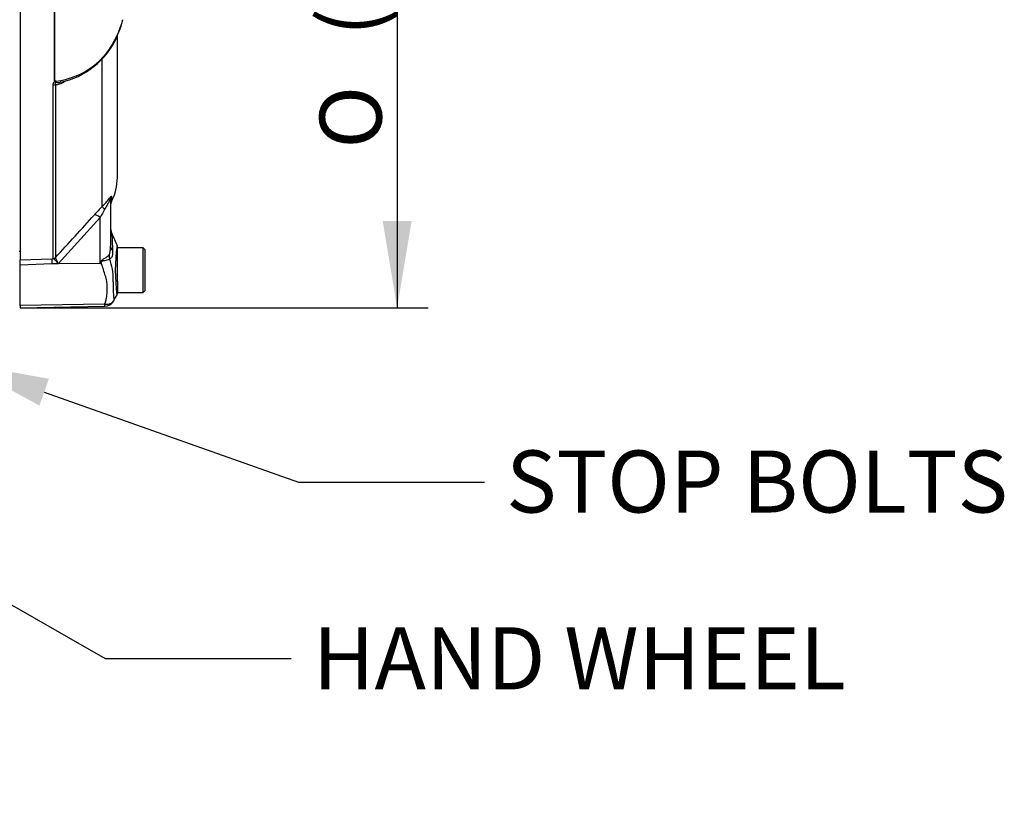
# Paper-space layout 'Sheet1' of a CAD drawing. Units: millimetres. Extents: x -21 to 210, y -8 to 297.
# Drawn here: x 76 to 105, y 85 to 108 of the extents above; entities that cross this region are included whole.
import ezdxf
from ezdxf import colors
from ezdxf.entities.mleader import LeaderData, LeaderLine
from ezdxf.enums import TextEntityAlignment as Align
from ezdxf.math import Vec2, Vec3

# ---------------------------------------------------------------- set-up
doc = ezdxf.new("R2010")
doc.units = ezdxf.units.MM
doc.layers.add('Default', color=7, linetype='Continuous')
doc.layers.add('DV4_Default', color=7, linetype='Continuous')
doc.styles.add('SEACAD_Arial', font='arial.ttf')
doc.styles.add('SEACAD_Solid_Edge_ANSI1_Symbols', font='semeca1.ttf')
doc.dimstyles.new('ISO', dxfattribs={"dimtxt": 1.8, "dimasz": 2.52, "dimexe": 0.9, "dimexo": 0, "dimgap": 0.45, "dimtad": 1, "dimdec": 0, "dimlfac": 10, "dimdsep": 46, "dimtxsty": 'SEACAD_Arial', "dimblk1": '_SE_FILLED', "dimblk2": '_SE_FILLED', "dimsah": 1, "dimcen": 0.9, "dimadec": 0, "dimazin": 0, "dimtfac": 0.5, "dimtmove": 0, "dimatfit": 3, "dimfxl": 1, "dimarcsym": 0})

# ---------------------------------------------------------------- blocks, each defined once
blk = doc.blocks.new('SE3')
at = {"layer": 'DV4_Default', "color": 7, "linetype": 'Continuous'}
for p, q in [((76.317, 109.207), (76.317, 101.023)), ((77.312, 106.221), (77.312, 109.211)), ((77.315, 109.211), (77.315, 106.226)), ((79.288, 107.964), (79.29, 107.975)), ((79.292, 107.973), (79.295, 107.984)), ((79.115, 107.49), (79.188, 107.657)), ((79.137, 103.413), (79.137, 107.535)), ((78.698, 102.569), (78.698, 106.854)), ((77.274, 101.064), (77.274, 106.099)), ((77.341, 106.113), (77.341, 101.093)), ((78.937, 102.747), (78.937, 101.416)), ((78.966, 102.861), (78.966, 102.717)), ((78.642, 102.248), (77.416, 100.909)), ((78.642, 100.912), (78.642, 102.248)), ((76.287, 101.27), (76.317, 101.27)), ((79.137, 100.395), (79.137, 101.399)), ((79.887, 101.37), (79.137, 101.37)), ((79.887, 100.07), (79.887, 101.37)), ((79.937, 101.32), (79.887, 101.37)), ((79.937, 101.32), (79.937, 100.12)), ((76.317, 101.023), (77.231, 101.055)), ((76.317, 100.872), (76.317, 101.023)), ((77.236, 100.902), (76.317, 100.872)), ((77.231, 101.055), (77.28, 101.057)), ((78.642, 100.912), (77.236, 100.902)), ((77.416, 100.909), (77.236, 100.902)), ((77.28, 101.057), (77.274, 101.064)), ((77.341, 101.093), (77.342, 101.085)), ((78.642, 100.912), (78.651, 100.954)), ((76.317, 99.7), (76.317, 100.872)), ((79.137, 100.395), (79.137, 100.223)), ((79.137, 100.223), (79.137, 100.047)), ((79.137, 100.07), (79.887, 100.07)), ((79.887, 100.07), (79.937, 100.12)), ((78.768, 99.734), (76.317, 99.7)), ((76.317, 99.7), (76.317, 99.632)), ((76.317, 99.632), (78.77, 99.675))]:
    blk.add_line(p, q, dxfattribs=at)
for centre, radius, start, end in [((77.51, 108.381), 1.826, 336.6551, 346.8003), ((76.651, 108.69), 2.734, 338.3922, 345.2409), ((77.097, 108.405), 2.21, 276.4926, 336.3515), ((77.023, 108.429), 2.298, 281.3881, 335.8588), ((76.789, 108.639), 2.586, 334.3544, 338.3184), ((76.984, 106.475), 0.415, 322.0976, 322.9752), ((77.185, 106.419), 0.235, 302.4352, 303.9502), ((77.392, 106.307), 0.107, 239.6152, 244.676), ((77.436, 106.266), 0.105, 208.0203, 212.2661), ((77.637, 103.413), 1.5, 332.3396, 0), ((79.187, 102.601), 0.25, 152.3396, 180), ((24.437, 150.66), 72.497, 316.86547, 318.18643), ((82.943, 98.356), 5.981, 135.2191, 138.409), ((81.658, 100.796), 3.347, 149.7525, 154.2881), ((79.437, 101.984), 0.5, 180.0013, 203.648), ((96.499, 102.296), 17.529, 181.6705, 183.2713), ((96.499, 102.296), 17.529, 181.67, 181.6705), ((162.101, 137.703), 90.551, 203.37006, 203.6104), ((84.556, 100.697), 5.478, 172.2173, 187.3484), ((79.037, 101.399), 0.1, 359.9606, 18.281), ((76.629, 100.681), 0.819, 16.1048, 29.4911), ((65.512, 109.113), 15.481, 328.0117, 328.1699), ((71.412, 98.931), 7.797, 15.1713, 15.6952), ((77.445, 100.466), 1.575, 356.9941, 18.7239), ((81.226, 100.224), 2.214, 175.8607, 188.7075), ((79.037, 100.047), 0.1, 330.7452, 0.0319), ((78.467, 99.698), 0.303, 355.77, 6.9239), ((78.765, 99.972), 0.297, 270.8029, 330.3609)]:
    blk.add_arc(centre, radius, start, end, dxfattribs=at)
for centre, major_axis, ratio, start_param, end_param in [((79.196, 108), (-0.0967, 0.0254), 0.719237, 3.109863, 3.136206), ((79.196, 108), (-0.0967, 0.0254), 0.719237, 3.136206, 3.400167), ((79.026, 107.532), (-0.0903, 0.043), 0.693119, 3.140948, 3.168057), ((79.026, 107.532), (-0.0903, 0.043), 0.693119, 3.168057, 3.574742), ((79.096, 107.693), (-0.093, 0.0367), 0.704524, 3.1398, 3.511602), ((77.271, 106.145), (0.1, 0), 0.462752, 4.748143, 5.497787), ((77.349, 106.194), (-0.0439, -0.024), 0.457143, 4.612805, 4.713546), ((79.187, 102.747), (0.25, 0), 0.98153, 2.658827, 3.141593), ((78.647, 102.153), (-0.187, 0.166), 0.28094, 4.980248, 6.122061), ((78.875, 102.397), (-0.177, 0.177), 0.075679, 0.162853, 0.992408), ((79.328, 101.07), (-0.313, 0.39), 0.764696, 0.810121, 1.085032), ((79.437, 101.416), (0.5, 0), 0.498357, 3.141593, 3.646601), ((77.24, 100.808), (-0.009, 0.25), 0.004338, 0.137312, 1.18238), ((77.271, 101.163), (0.1, 0), 0.989788, 4.748143, 5.497787), ((77.276, 101.156), (-0.0507, -0.0862), 0.968548, 0.582497, 1.289362), ((78.674, 100.765), (-0.442, 0.233), 0.320735, -1.383933, -1.352424)]:
    blk.add_ellipse(centre, major_axis=major_axis, ratio=ratio, start_param=start_param, end_param=end_param, dxfattribs=at)
for points, knots in [([(77.274, 106.099), (77.274, 106.121), (77.279, 106.143), (77.294, 106.174), (77.3, 106.183), (77.312, 106.197), (77.316, 106.201), (77.322, 106.211), (77.315, 106.216), (77.312, 106.221)], [0, 0, 0, 0, 0.5, 0.5, 0.75, 0.75, 0.875, 0.875, 1, 1, 1, 1]), ([(77.315, 106.226), (77.318, 106.227), (77.321, 106.227), (77.326, 106.227), (77.329, 106.227), (77.336, 106.224), (77.34, 106.221), (77.343, 106.217)], [0, 0, 0, 0, 0.25, 0.25, 0.5, 0.5, 1, 1, 1, 1]), ([(77.338, 106.215), (77.336, 106.218), (77.333, 106.22), (77.327, 106.223), (77.325, 106.224), (77.321, 106.225), (77.319, 106.225), (77.317, 106.224)], [0, 0, 0, 0, 0.5, 0.5, 0.75, 0.75, 1, 1, 1, 1]), ([(77.338, 106.215), (77.338, 106.21), (77.338, 106.205), (77.339, 106.195), (77.339, 106.191), (77.339, 106.178), (77.338, 106.17), (77.336, 106.154), (77.336, 106.145), (77.337, 106.129), (77.339, 106.121), (77.341, 106.113)], [0, 0, 0, 0, 0.125, 0.125, 0.25, 0.25, 0.5, 0.5, 0.75, 0.75, 1, 1, 1, 1]), ([(77.617, 106.202), (77.603, 106.192), (77.589, 106.183), (77.548, 106.158), (77.521, 106.144), (77.468, 106.121), (77.441, 106.112), (77.402, 106.106), (77.389, 106.105), (77.364, 106.106), (77.352, 106.108), (77.341, 106.113)], [0, 0, 0, 0, 0.153105, 0.153105, 0.435403, 0.435403, 0.717702, 0.717702, 0.858851, 0.858851, 1, 1, 1, 1]), ([(77.346, 106.21), (77.346, 106.201), (77.349, 106.193), (77.36, 106.182), (77.367, 106.178), (77.381, 106.172), (77.389, 106.171), (77.405, 106.169), (77.413, 106.169), (77.438, 106.169), (77.455, 106.171), (77.474, 106.174), (77.475, 106.174), (77.477, 106.175)], [0, 0, 0, 0, 0.161557, 0.161557, 0.323113, 0.323113, 0.48467, 0.48467, 0.646227, 0.646227, 0.96934, 0.96934, 1, 1, 1, 1]), ([(78.698, 102.569), (78.735, 102.606), (78.769, 102.643), (78.817, 102.699), (78.833, 102.717), (78.863, 102.754), (78.877, 102.771), (78.902, 102.804), (78.914, 102.819), (78.934, 102.843), (78.942, 102.853), (78.951, 102.863), (78.954, 102.865), (78.959, 102.868), (78.96, 102.869), (78.965, 102.869), (78.966, 102.866), (78.966, 102.861)], [0, 0, 0, 0, 0.25, 0.25, 0.375, 0.375, 0.5, 0.5, 0.625, 0.625, 0.75, 0.75, 0.8125, 0.8125, 0.875, 0.875, 1, 1, 1, 1]), ([(78.937, 102.747), (78.937, 102.756), (78.936, 102.763), (78.933, 102.769), (78.932, 102.769), (78.927, 102.768), (78.925, 102.765), (78.916, 102.754), (78.908, 102.741), (78.892, 102.712), (78.884, 102.696), (78.867, 102.664), (78.858, 102.647), (78.841, 102.614), (78.832, 102.597), (78.805, 102.547), (78.786, 102.515), (78.767, 102.482)], [0, 0, 0, 0, 0.125, 0.125, 0.1875, 0.1875, 0.25, 0.25, 0.375, 0.375, 0.5, 0.5, 0.625, 0.625, 0.75, 0.75, 1, 1, 1, 1]), ([(78.651, 100.954), (78.652, 100.961), (78.654, 100.968), (78.66, 100.981), (78.664, 100.987), (78.678, 101.004), (78.689, 101.013), (78.713, 101.031), (78.726, 101.039), (78.751, 101.055), (78.763, 101.063), (78.787, 101.078), (78.799, 101.086), (78.822, 101.102), (78.833, 101.11), (78.863, 101.134), (78.881, 101.15), (78.896, 101.166)], [0, 0, 0, 0, 0.0625, 0.0625, 0.125, 0.125, 0.25, 0.25, 0.375, 0.375, 0.5, 0.5, 0.625, 0.625, 0.75, 0.75, 1, 1, 1, 1]), ([(78.896, 101.166), (78.902, 101.172), (78.906, 101.18), (78.914, 101.199), (78.917, 101.209), (78.924, 101.241), (78.928, 101.262), (78.935, 101.327), (78.937, 101.372), (78.937, 101.416)], [0, 0, 0, 0, 0.125, 0.125, 0.25, 0.25, 0.5, 0.5, 1, 1, 1, 1]), ([(78.999, 101.296), (79.003, 101.241), (79, 101.188), (78.984, 101.129), (78.981, 101.118), (78.972, 101.097), (78.966, 101.088), (78.955, 101.07), (78.948, 101.063), (78.934, 101.05), (78.926, 101.044), (78.918, 101.041)], [0, 0, 0, 0, 0.5, 0.5, 0.625, 0.625, 0.75, 0.75, 0.875, 0.875, 1, 1, 1, 1]), ([(77.416, 100.909), (77.41, 100.918), (77.403, 100.927), (77.39, 100.945), (77.383, 100.954), (77.364, 100.978), (77.351, 100.993), (77.327, 101.019), (77.316, 101.031), (77.296, 101.048), (77.287, 101.054), (77.28, 101.057)], [0, 0, 0, 0, 0.125, 0.125, 0.25, 0.25, 0.5, 0.5, 0.75, 0.75, 1, 1, 1, 1]), ([(78.918, 101.041), (78.889, 101.025), (78.848, 101.012), (78.777, 100.998), (78.752, 100.994), (78.713, 100.986), (78.7, 100.983), (78.675, 100.972), (78.666, 100.96), (78.665, 100.948)], [0, 0, 0, 0, 0.5, 0.5, 0.75, 0.75, 0.875, 0.875, 1, 1, 1, 1]), ([(78.768, 99.734), (78.778, 99.753), (78.787, 99.773), (78.796, 99.798), (78.798, 99.803), (78.8, 99.814), (78.801, 99.819), (78.805, 99.835), (78.807, 99.845), (78.818, 99.899), (78.827, 99.943), (78.846, 100.082), (78.849, 100.181), (78.841, 100.312), (78.839, 100.339), (78.831, 100.393), (78.826, 100.419), (78.807, 100.499), (78.791, 100.553), (78.757, 100.663), (78.739, 100.719), (78.702, 100.832), (78.684, 100.889), (78.665, 100.948)], [0, 0, 0, 0, 0.0625, 0.0625, 0.078125, 0.078125, 0.09375, 0.09375, 0.125, 0.125, 0.25, 0.25, 0.5, 0.5, 0.5625, 0.5625, 0.625, 0.625, 0.75, 0.75, 0.875, 0.875, 1, 1, 1, 1]), ([(79.002, 99.796), (78.996, 99.789), (78.989, 99.782), (78.972, 99.768), (78.963, 99.762), (78.943, 99.751), (78.932, 99.746), (78.91, 99.738), (78.898, 99.735), (78.873, 99.73), (78.861, 99.728), (78.835, 99.727), (78.822, 99.727), (78.802, 99.729), (78.795, 99.73), (78.781, 99.732), (78.774, 99.733), (78.768, 99.734)], [0, 0, 0, 0, 0.131426, 0.131426, 0.276188, 0.276188, 0.42095, 0.42095, 0.565713, 0.565713, 0.710475, 0.710475, 0.855238, 0.855238, 0.927619, 0.927619, 1, 1, 1, 1]), ([(79.023, 99.825), (79.018, 99.816), (79.011, 99.807), (79.004, 99.798), (79.003, 99.797), (79.002, 99.796)], [0, 0, 0, 0, 0.915644, 0.915644, 1, 1, 1, 1]), ([(79.038, 99.889), (79.038, 99.888), (79.038, 99.888), (79.038, 99.888), (79.039, 99.888), (79.039, 99.887), (79.04, 99.887), (79.041, 99.886), (79.041, 99.885), (79.042, 99.882), (79.042, 99.879), (79.043, 99.872), (79.041, 99.867), (79.036, 99.849), (79.03, 99.837), (79.023, 99.825)], [0, 0, 0, 0, 0.007812, 0.007812, 0.015625, 0.03125, 0.0625, 0.0625, 0.125, 0.125, 0.25, 0.25, 0.5, 0.5, 1, 1, 1, 1])]:
    blk.add_open_spline(points, degree=3, knots=knots, dxfattribs=at)
for points in [[(77.498, 106.179), (77.491, 106.178), (77.484, 106.176), (77.477, 106.175)], [(79.028, 99.834), (79.029, 99.835), (79.063, 99.893), (79.13, 100.008)]]:
    blk.add_open_spline(points, degree=3, dxfattribs=at)
blk = doc.blocks.new('DMBLK15')
at = {"layer": 'Default', "linetype": 'Continuous'}
for points in [[(87.677, 118.887), (87.257, 121.407), (86.837, 118.887)], [(87.677, 102.152), (86.837, 102.152), (87.257, 99.632)]]:
    blk.add_hatch(color=7, dxfattribs=at).paths.add_polyline_path(points)
at = {"layer": 'Default', "color": 7, "linetype": 'Continuous'}
for p, q in [((76.317, 121.407), (88.157, 121.407)), ((87.257, 121.407), (87.257, 99.632)), ((76.317, 99.632), (88.157, 99.632))]:
    blk.add_line(p, q, dxfattribs=at)
for s, style, p in [(')', 'SEACAD_Arial', (85.007, 115.967)), ('8.57"', 'SEACAD_Arial', (85.007, 109.237)), ('218', 'SEACAD_Arial', (82.847, 109.237)), ('(', 'SEACAD_Arial', (85.007, 107.515)), ('O', 'SEACAD_Solid_Edge_ANSI1_Symbols', (85.007, 104.251))]:
    blk.add_text(s, height=1.8, rotation=90, dxfattribs=dict(at, style=style)).set_placement(p, align=Align.TOP_LEFT)
blk = doc.blocks.new('_SE_FILLED')
at = {"color": 0}
blk.add_line((0, 0), (-1, 0), dxfattribs=at)
blk.add_solid([(0, 0), (-1, -0.1665), (-1, 0.1665), (0, 0)], dxfattribs=at)

psp = doc.layouts.new('Sheet1')

# ---------------------------------------------------------------- block references
at = {"layer": 'Default'}
psp.add_blockref('SE3', (0, 0), dxfattribs=at)

# ---------------------------------------------------------------- dimensions: what is measured, and where the dimension line sits
at = {"layer": 'Default', "color": 7, "linetype": 'Continuous'}
dim = psp.add_linear_dim(base=(87.257, 121.407), p1=(76.317, 121.407), p2=(76.317, 99.632), angle=270, text='\\A1;%%C <>', dimstyle='ISO', override={"dimpost": '\\X'}, dxfattribs=at)
dim.commit()
dim.dimension.update_dxf_attribs({"geometry": 'DMBLK15', "text_midpoint": (87.257, 110.52), "dimtype": 161})

# ---------------------------------------------------------------- leaders
ml = psp.add_multileader_mtext('Standard', dxfattribs=at)
ml.set_content('{\\pxsm0.9;\\fArial|b0||i0||c0|p34;\\W1.;HAND WHEEL\\P}', color=256)
ml.set_leader_properties()
ml.build(insert=Vec2(0, 0))
ml.multileader.update_dxf_attribs({"dogleg_length": 5.4, "arrow_head_size": 2.52})
ctx = ml.context
ctx.base_point, ctx.char_height, ctx.arrow_head_size, ctx.landing_gap_size = Vec3(84.183, 89.453), 1.8, 2.52, 0.63
notes = []
notes.append((ctx, [(0, (1, 1, 0), (78.783, 89.453), (1, 0), 5.4, [(0, [(58.153, 101.233)], 0, [])])]))
ctx.mtext.insert = Vec3(84.813, 90.353)
ml = psp.add_multileader_mtext('Standard', dxfattribs=at)
ml.set_content('{\\pxsm0.9;\\fArial|b0||i0||c0|p34;\\W1.;STOP BOLTS\\P}', color=256)
ml.set_leader_properties()
ml.build(insert=Vec2(0, 0))
ml.multileader.update_dxf_attribs({"dogleg_length": 5.4, "arrow_head_size": 2.52})
ctx = ml.context
ctx.base_point, ctx.char_height, ctx.arrow_head_size, ctx.landing_gap_size = Vec3(89.79, 94.572), 1.8, 2.52, 0.63
notes.append((ctx, [(0, (1, 1, 0), (84.39, 94.572), (1, 0), 5.4, [(0, [(74.636, 98.02)], 0, [])])]))
ctx.mtext.insert = Vec3(90.42, 95.487)
for ctx, leaders in notes:
    for number, flags, end, landing, length, lines in leaders:
        leader = LeaderData()
        leader.index, (leader.has_last_leader_line, leader.has_dogleg_vector, leader.attachment_direction) = number, flags
        leader.last_leader_point, leader.dogleg_vector, leader.dogleg_length = Vec3(end), Vec3(landing), length
        for number, points, colour, breaks in lines:
            line = LeaderLine()
            line.index, line.vertices, line.color, line.breaks = number, Vec3.list(points), colors.encode_raw_color(colour), breaks
            leader.lines.append(line)
        ctx.leaders.append(leader)

doc.saveas('drawing.dxf')
